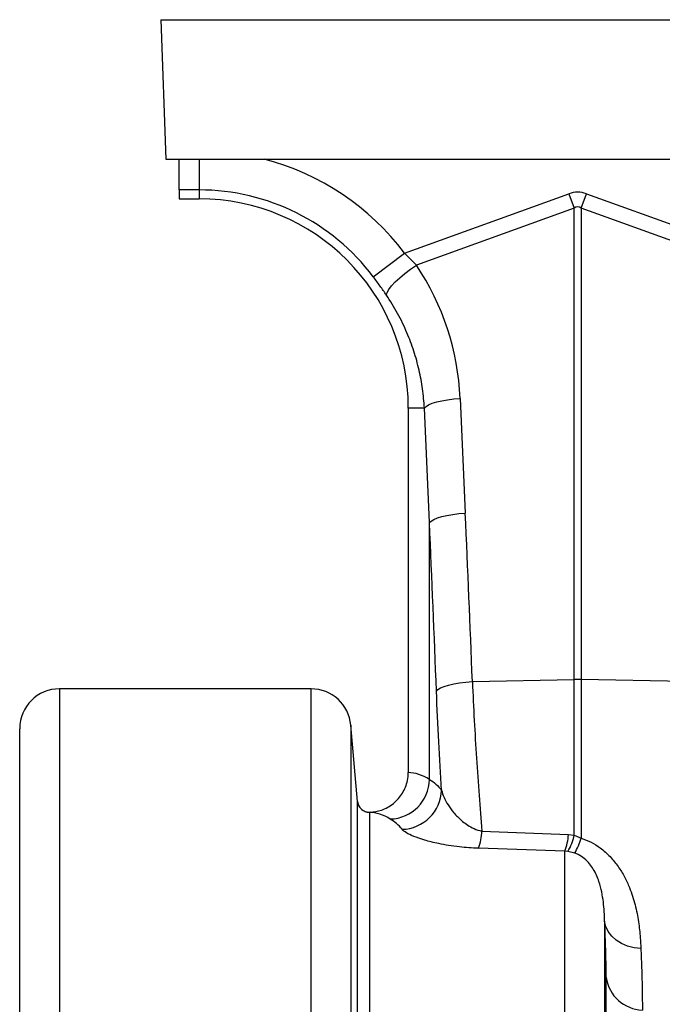
# Model space of a CAD drawing. Units: millimetres. Extents: x 773 to 17139, y 764 to 7801.
# Drawn here: x 3562 to 3723, y 4531 to 4778 of the extents above; entities that cross this region are included whole.
import ezdxf

# ---------------------------------------------------------------- set-up
doc = ezdxf.new("R2010")
doc.units = ezdxf.units.MM
doc.layers.add('ACO_DRAINAGE', color=7, linetype='CONTINUOUS')

# ---------------------------------------------------------------- blocks, each defined once
blk = doc.blocks.new('ACO_-_32831_-_FRONT')
at = {"layer": 'ACO_DRAINAGE', "linetype": 'Continuous'}
for p, q in [((-1004.58, 975), (-1003.36, 940)), ((-1004.58, 975), (0, 975)), ((-1003.36, 940), (-857.93, 940)), ((-1000, 932.25), (-1000, 940)), ((-995, 940), (-995, 932.25)), ((-995, 932.25), (-1000, 932.25)), ((-1000, 932.25), (-1000, 930)), ((-995, 932.25), (-995, 930)), ((-1000, 930), (-995, 930)), ((-943.42, 916.38), (-902.18, 931.29)), ((-902.18, 931.29), (-900.87, 927.68)), ((-899.13, 927.68), (-897.82, 931.29)), ((-897.82, 931.29), (-852.63, 914.95)), ((-900.87, 927.68), (-940.44, 913.36)), ((-900.87, 809.35), (-900.87, 927.68)), ((-899.13, 927.68), (-899.13, 809.35)), ((-855.43, 911.87), (-899.13, 927.68)), ((-951.28, 910.45), (-943.42, 916.38)), ((-943.42, 916.38), (-940.44, 913.36)), ((-943.37, 911.29), (-941.94, 912.35)), ((-941.94, 912.35), (-940.44, 913.36)), ((-945.79, 909.16), (-944.66, 910.21)), ((-944.66, 910.21), (-943.37, 911.29)), ((-947.84, 906.5), (-947.41, 907.27)), ((-947.41, 907.27), (-946.72, 908.17)), ((-946.72, 908.17), (-945.79, 909.16)), ((-948, 905.87), (-947.84, 906.5)), ((-938.46, 877.5), (-938.05, 877.91)), ((-938.05, 877.91), (-937.39, 878.3)), ((-937.39, 878.3), (-936.49, 878.68)), ((-936.49, 878.68), (-935.38, 879.02)), ((-935.38, 879.02), (-934.09, 879.32)), ((-934.09, 879.32), (-932.65, 879.58)), ((-932.65, 879.58), (-931.1, 879.77)), ((-931.1, 879.77), (-929.49, 879.91)), ((-929.49, 879.91), (-928.2, 851.13)), ((-938.46, 877.5), (-942.5, 877.5)), ((-942.5, 877.5), (-942.5, 785.99)), ((-937.18, 848.72), (-938.46, 877.5)), ((-934.1, 850.24), (-932.8, 850.54)), ((-932.8, 850.54), (-931.36, 850.79)), ((-931.36, 850.79), (-929.82, 850.99)), ((-929.82, 850.99), (-928.2, 851.13)), ((-937.18, 848.72), (-936.77, 849.12)), ((-937.18, 784.26), (-937.18, 848.72)), ((-936.77, 849.12), (-936.11, 849.52)), ((-936.11, 849.52), (-935.21, 849.9)), ((-935.21, 849.9), (-934.1, 850.24)), ((-931.1, 808.24), (-929.64, 808.49)), ((-929.64, 808.49), (-928.07, 808.68)), ((-928.07, 808.68), (-926.43, 808.81)), ((-926.43, 808.81), (-900.87, 809.35)), ((-900.87, 770.28), (-900.87, 809.35)), ((-899.13, 809.35), (-899.13, 769.51)), ((-868.51, 808.71), (-899.13, 809.35)), ((-966.88, 807), (-1030, 807)), ((-1030, 807), (-1030, 492)), ((-966.88, 492), (-966.88, 807)), ((-935.44, 806.4), (-935.06, 806.82)), ((-935.06, 806.82), (-934.41, 807.22)), ((-934.41, 807.22), (-933.52, 807.59)), ((-933.52, 807.59), (-932.4, 807.94)), ((-932.4, 807.94), (-931.1, 808.24)), ((-1040, 492), (-1040, 797)), ((-955.24, 778.75), (-956.91, 797.87)), ((-956.91, 797.87), (-956.91, 492)), ((-955.24, 778.73), (-955.24, 778.75)), ((-955.24, 492), (-955.24, 778.73)), ((-952.09, 776.02), (-952.25, 775.99)), ((-952.25, 775.99), (-952.25, 492)), ((-924.02, 771.29), (-902.32, 770.41)), ((-902.32, 770.41), (-900.87, 770.28)), ((-900.87, 770.28), (-899.13, 769.51)), ((-903.19, 766.26), (-924.89, 766.96)), ((-903.19, 492), (-903.19, 766.26)), ((-902.47, 766.18), (-903.19, 766.26)), ((-900.72, 765.74), (-902.47, 766.18)), ((-893.23, 748.68), (-893.23, 492)), ((-892.93, 747.35), (-893.23, 748.68)), ((-892.34, 746.09), (-892.93, 747.35)), ((-891.47, 744.93), (-892.34, 746.09)), ((-890.35, 743.92), (-891.47, 744.93)), ((-889.01, 743.07), (-890.35, 743.92)), ((-887.5, 742.42), (-889.01, 743.07)), ((-885.86, 741.98), (-887.5, 742.42)), ((-884.14, 741.78), (-885.86, 741.98)), ((-892.86, 492), (-892.86, 734.5))]:
    blk.add_line(p, q, dxfattribs=at)
for centre, radius, start, end in [((-995, 877.5), 64.59, 37.0045, 75.3716), ((-995, 877.5), 54.75, 37.0045, 90), ((-995, 877.5), 52.5, 0, 90), ((-900, 768.11), 41.25, 88.7893, 91.2107), ((-1030, 797), 10, 90, 180), ((-966.88, 797), 10, 5, 90), ((-947.29, 784.44), 10.12, 271.5254, 359.0118), ((-944.32, 781.89), 10.16, 271.3822, 358.2781), ((-952.25, 778.99), 3, 185.001, 270.0008), ((-939.95, 772.24), 15.96, 340.6631, 356.5567), ((-917.71, 771.48), 15.43, 340.2411, 356.0447), ((-912.24, 772.33), 11.55, 327.7958, 349.7894), ((-919.35, 775.84), 21.19, 331.5283, 342.6073), ((-883.43, 735.87), 9.53, 188.3125, 267.9725)]:
    blk.add_arc(centre, radius, start, end, dxfattribs=at)
for centre, major_axis, ratio, start_param, end_param in [((-900, 828.34), (0, -103.34), 0.241922, 3.054326, 3.228859), ((-900, 828.34), (0, 99.71), 0.100291, 6.195919, 6.370452), ((-994.83, 877.03), (-22.27, 61.57), 0.998907, 4.409715, 4.954089), ((-1430.45, 314.3), (48.78, 2053.76), 0.247186, 4.961432, 4.982717), ((-1429.58, 311.89), (47.7, 2053.76), 0.242345, 4.96119, 4.982475), ((-942.81, 492), (0, 294), 0.176327, 6.174367, 6.277279), ((-952.65, 492), (0, 284), 0.182536, 6.174367, 6.275406)]:
    blk.add_ellipse(centre, major_axis=major_axis, ratio=ratio, start_param=start_param, end_param=end_param, dxfattribs=at)
for points, knots in [([(-948, 905.87), (-948.52, 906.62), (-949.57, 908.14), (-950.71, 909.68), (-951.28, 910.45)], [0, 0, 0, 0, 0.49439, 1, 1, 1, 1]), ([(-938.46, 877.5), (-938.59, 879.1), (-938.83, 882.3), (-939.74, 887.07), (-941.03, 891.79), (-942.82, 896.55), (-945.08, 901.29), (-947.03, 904.34), (-948, 905.87)], [0, 0, 0, 0, 0.158438, 0.316877, 0.479852, 0.642828, 0.820643, 1, 1, 1, 1]), ([(-926.43, 808.81), (-926.28, 805.55), (-925.98, 799.03), (-925.4, 789.5), (-924.74, 780.16), (-924.26, 774.25), (-924.02, 771.29)], [0, 0, 0, 0, 0.2466361, 0.4932754, 0.7466362, 1, 1, 1, 1]), ([(-934.17, 781.58), (-934.41, 785.59), (-934.9, 793.65), (-935.26, 802.14), (-935.44, 806.4)], [0, 0, 0, 0, 0.497689, 1, 1, 1, 1]), ([(-952.09, 776.02), (-951.13, 776.15), (-949.02, 776.44), (-946.11, 778.1), (-943.82, 780.7), (-942.66, 783.5), (-942.54, 785.31), (-942.5, 785.99)], [0, 0, 0, 0, 0.1902487, 0.4174549, 0.6428766, 0.8647922, 1, 1, 1, 1]), ([(-937.18, 784.26), (-936.63, 783.89), (-935.53, 783.15), (-934.62, 782.1), (-934.17, 781.58)], [0, 0, 0, 0, 0.4996542, 1, 1, 1, 1]), ([(-934.17, 781.58), (-933.98, 780.97), (-933.61, 779.74), (-932.54, 777.82), (-931.13, 775.87), (-929.54, 774.24), (-927.96, 772.99), (-926.47, 772.08), (-925.1, 771.51), (-924.21, 771.33), (-924.02, 771.29)], [0, 0, 0, 0, 0.166733, 0.333529, 0.508526, 0.683293, 0.778622, 0.873693, 0.973123, 1, 1, 1, 1]), ([(-955.24, 778.75), (-955.18, 778.42), (-955.05, 777.75), (-954.46, 776.9), (-953.64, 776.29), (-952.8, 776.02), (-952.28, 776.02), (-952.09, 776.02)], [0, 0, 0, 0, 0.219209, 0.438418, 0.657623, 0.876816, 1, 1, 1, 1]), ([(-944.08, 771.73), (-944.52, 772.24), (-945.41, 773.25), (-946.49, 773.96), (-947.02, 774.32)], [0, 0, 0, 0, 0.499637, 1, 1, 1, 1]), ([(-924.89, 766.96), (-925.71, 767), (-927.34, 767.07), (-929.87, 767.31), (-932.43, 767.67), (-935.46, 768.23), (-938.51, 769.01), (-941.19, 769.94), (-943.15, 770.87), (-943.77, 771.44), (-944.08, 771.73)], [0, 0, 0, 0, 0.078499, 0.157066, 0.257217, 0.357484, 0.522516, 0.687755, 0.843907, 1, 1, 1, 1]), ([(-899.13, 769.51), (-898.27, 769.19), (-896.56, 768.55), (-894.08, 766.97), (-891.78, 764.91), (-889.78, 762.42), (-888.19, 759.79), (-886.71, 756.54), (-885.49, 752.74), (-884.68, 748.51), (-884.29, 744.85), (-884.18, 742.68), (-884.14, 741.78)], [0, 0, 0, 0, 0.065779, 0.131668, 0.21689, 0.302316, 0.3885, 0.474765, 0.616054, 0.75795, 0.899686, 1, 1, 1, 1]), ([(-893.23, 748.68), (-893.29, 750.25), (-893.4, 752.62), (-893.92, 756), (-894.63, 758.76), (-895.64, 761.16), (-896.98, 763.12), (-898.2, 764.37), (-899.51, 765.28), (-900.42, 765.63), (-900.72, 765.74)], [0, 0, 0, 0, 0.291703, 0.438765, 0.585724, 0.755581, 0.82868, 0.90357, 0.968536, 1, 1, 1, 1]), ([(-892.86, 734.5), (-892.86, 735.49), (-892.87, 737.48), (-892.94, 740.88), (-893.06, 744.58), (-893.17, 747.31), (-893.23, 748.68)], [0, 0, 0, 0, 0.248337, 0.496674, 0.748337, 1, 1, 1, 1]), ([(-884.14, 741.78), (-884.08, 740.31), (-883.97, 737.38), (-883.85, 733.37), (-883.78, 729.64), (-883.77, 727.45), (-883.77, 726.35)], [0, 0, 0, 0, 0.248359, 0.496717, 0.748359, 1, 1, 1, 1])]:
    blk.add_open_spline(points, degree=3, knots=knots, dxfattribs=at)

msp = doc.modelspace()

# ---------------------------------------------------------------- block references
at = {"layer": 'ACO_DRAINAGE'}
msp.add_blockref('ACO_-_32831_-_FRONT', (4602.1, 3803.12), dxfattribs=at)

doc.saveas('drawing.dxf')
